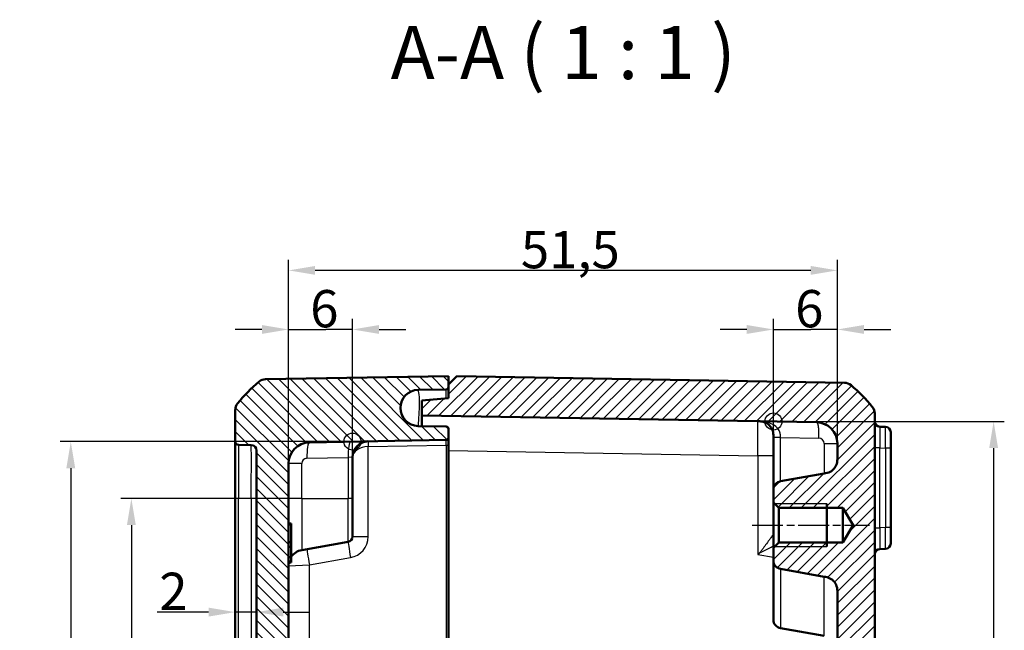
# Model space of a CAD drawing. Units: millimetres. Extents: x 1 to 1188, y 1 to 840.
# Drawn here: x 195 to 288, y 436 to 493 of the extents above; entities that cross this region are included whole.
import ezdxf

# ---------------------------------------------------------------- set-up
doc = ezdxf.new("R2010")
doc.units = ezdxf.units.MM
doc.linetypes.add('CHAIN', pattern=[0.3543, 0.2362, -0.0295, 0.0591, -0.0295])
doc.linetypes.add('DASH_DOT', pattern=[0.37, 0.24, -0.06, 0.01, -0.06])
for name, color, linetype, lineweight in [('Bemaßung (ISO)', 1, 'Continuous', 25), ('Mittellinie (ISO)', 1, 'DASH_DOT', 25), ('Schraffur (ISO)', 1, 'Continuous', 18), ('Sichtbar (ISO)', 7, 'Continuous', 50), ('Sichtbar schmal (ISO)', 1, 'Continuous', 25), ('Skizziergeometrie (ISO)', 7, 'Continuous', 25), ('Symbol (ISO)', 1, 'Continuous', 25)]:
    doc.layers.add(name, color=color, linetype=linetype, lineweight=lineweight)
doc.styles.add('3_5', font='isocpeur.ttf', dxfattribs={"width": 1.1})
doc.styles.add('5', font='isocpeur.ttf', dxfattribs={"width": 1.1})
doc.dimstyles.new('18-Bopla 3_5', dxfattribs={"dimtxt": 3.5, "dimasz": 2.5, "dimexe": 1, "dimexo": 0, "dimgap": 0.2, "dimtad": 1, "dimdec": 6, "dimrnd": 1e-08, "dimtxsty": '3_5', "dimcen": 0.09, "dimdle": 7, "dimclrd": 1, "dimclre": 1, "dimclrt": 5, "dimadec": 6, "dimazin": 2, "dimtfac": 0.714286, "dimtdec": 3, "dimtmove": 0, "dimatfit": 3, "dimfxl": 1, "dimtolj": 1, "dimlwd": 25, "dimlwe": 25, "dimarcsym": 0})

# ---------------------------------------------------------------- blocks, each defined once
blk = doc.blocks.new('*D8')
at = {"layer": 'Bemaßung (ISO)', "color": 1, "linetype": 'Continuous', "lineweight": 25}
for p, q in [((266.19, 455.392), (287.851, 455.392)), ((286.851, 452.892), (286.851, 338.43)), ((266.19, 335.93), (287.851, 335.93))]:
    blk.add_line(p, q, dxfattribs=at)
at = {"layer": 'Bemaßung (ISO)', "color": 1, "linetype": 'Continuous'}
for points in [[(286.434, 452.892), (287.267, 452.892), (286.851, 455.392)], [(286.434, 338.43), (287.267, 338.43), (286.851, 335.93)]]:
    blk.add_solid(points, dxfattribs=at)
at = {"layer": 'Defpoints', "color": 0, "linetype": 'Continuous'}
for p in [(266.19, 455.392), (266.19, 335.93), (286.851, 335.93)]:
    blk.add_point(p, dxfattribs=at)
at = {"layer": 'Bemaßung (ISO)', "color": 5, "linetype": 'Continuous', "lineweight": 25, "insert": (286.651, 390.753), "char_height": 3.5, "attachment_point": 7, "rotation": 90, "style": '3_5'}
blk.add_mtext('\\A1;119,5', dxfattribs=at)
blk = doc.blocks.new('*D10')
at = {"layer": 'Bemaßung (ISO)', "color": 1, "linetype": 'Continuous', "lineweight": 25}
for p, q in [((226.69, 453.504), (199.261, 453.504)), ((200.261, 451.004), (200.261, 340.318)), ((226.69, 337.818), (199.261, 337.818))]:
    blk.add_line(p, q, dxfattribs=at)
at = {"layer": 'Bemaßung (ISO)', "color": 1, "linetype": 'Continuous'}
for points in [[(199.845, 451.004), (200.678, 451.004), (200.261, 453.504)], [(199.845, 340.318), (200.678, 340.318), (200.261, 337.818)]]:
    blk.add_solid(points, dxfattribs=at)
at = {"layer": 'Defpoints', "color": 0, "linetype": 'Continuous'}
for p in [(226.69, 453.504), (200.261, 337.818), (226.69, 337.818)]:
    blk.add_point(p, dxfattribs=at)
at = {"layer": 'Bemaßung (ISO)', "color": 5, "linetype": 'Continuous', "lineweight": 25, "insert": (200.061, 390.753), "char_height": 3.5, "attachment_point": 7, "rotation": 90, "style": '3_5'}
blk.add_mtext('\\A1;115,7', dxfattribs=at)
blk = doc.blocks.new('*D18')
at = {"layer": 'Bemaßung (ISO)', "color": 1, "linetype": 'Continuous', "lineweight": 25}
for p, q in [((213.19, 437.497), (208.365, 437.497)), ((217.69, 437.497), (215.69, 437.497)), ((220.19, 437.497), (222.69, 437.497))]:
    blk.add_line(p, q, dxfattribs=at)
at = {"layer": 'Bemaßung (ISO)', "color": 1, "linetype": 'Continuous'}
for points in [[(213.19, 437.914), (213.19, 437.081), (215.69, 437.497)], [(220.19, 437.914), (220.19, 437.081), (217.69, 437.497)]]:
    blk.add_solid(points, dxfattribs=at)
at = {"layer": 'Defpoints', "color": 0, "linetype": 'Continuous'}
for p in [(215.69, 437.976), (217.69, 437.976), (217.69, 437.497)]:
    blk.add_point(p, dxfattribs=at)
at = {"layer": 'Bemaßung (ISO)', "color": 5, "linetype": 'Continuous', "lineweight": 25, "insert": (208.565, 437.697), "char_height": 3.5, "attachment_point": 7, "style": '3_5'}
blk.add_mtext('\\A1;2', dxfattribs=at)
blk = doc.blocks.new('*D21')
at = {"layer": 'Bemaßung (ISO)', "color": 1, "linetype": 'Continuous', "lineweight": 25}
for p, q in [((220.69, 451.434), (220.69, 465.03)), ((226.69, 452.03), (226.69, 465.03)), ((218.19, 464.03), (215.69, 464.03)), ((220.69, 464.03), (223.19, 464.03)), ((223.19, 464.03), (224.19, 464.03)), ((226.69, 464.03), (224.19, 464.03)), ((229.19, 464.03), (231.69, 464.03))]:
    blk.add_line(p, q, dxfattribs=at)
at = {"layer": 'Bemaßung (ISO)', "color": 1, "linetype": 'Continuous'}
for points in [[(218.19, 464.447), (218.19, 463.614), (220.69, 464.03)], [(229.19, 464.447), (229.19, 463.614), (226.69, 464.03)]]:
    blk.add_solid(points, dxfattribs=at)
at = {"layer": 'Defpoints', "color": 0, "linetype": 'Continuous'}
for p in [(226.69, 464.03), (226.69, 452.03), (220.69, 451.434)]:
    blk.add_point(p, dxfattribs=at)
at = {"layer": 'Bemaßung (ISO)', "color": 5, "linetype": 'Continuous', "lineweight": 25, "insert": (222.727, 464.23), "char_height": 3.5, "attachment_point": 7, "style": '3_5'}
blk.add_mtext('\\A1;6', dxfattribs=at)
blk = doc.blocks.new('*D22')
at = {"layer": 'Bemaßung (ISO)', "color": 1, "linetype": 'Continuous', "lineweight": 25}
for p, q in [((266.19, 453.885), (266.19, 465.03)), ((272.19, 453.322), (272.19, 465.03)), ((263.69, 464.03), (261.19, 464.03)), ((266.19, 464.03), (268.69, 464.03)), ((268.69, 464.03), (269.69, 464.03)), ((272.19, 464.03), (269.69, 464.03)), ((274.69, 464.03), (277.19, 464.03))]:
    blk.add_line(p, q, dxfattribs=at)
at = {"layer": 'Bemaßung (ISO)', "color": 1, "linetype": 'Continuous'}
for points in [[(263.69, 464.447), (263.69, 463.614), (266.19, 464.03)], [(274.69, 464.447), (274.69, 463.614), (272.19, 464.03)]]:
    blk.add_solid(points, dxfattribs=at)
at = {"layer": 'Defpoints', "color": 0, "linetype": 'Continuous'}
for p in [(272.19, 464.03), (266.19, 453.885), (272.19, 453.322)]:
    blk.add_point(p, dxfattribs=at)
at = {"layer": 'Bemaßung (ISO)', "color": 5, "linetype": 'Continuous', "lineweight": 25, "insert": (268.227, 464.23), "char_height": 3.5, "attachment_point": 7, "style": '3_5'}
blk.add_mtext('\\A1;6', dxfattribs=at)
blk = doc.blocks.new('*D23')
at = {"layer": 'Bemaßung (ISO)', "color": 1, "linetype": 'Continuous', "lineweight": 25}
for p, q in [((220.69, 451.434), (220.69, 470.575)), ((272.19, 453.322), (272.19, 470.575)), ((269.69, 469.575), (223.19, 469.575))]:
    blk.add_line(p, q, dxfattribs=at)
at = {"layer": 'Bemaßung (ISO)', "color": 1, "linetype": 'Continuous'}
for points in [[(223.19, 469.992), (223.19, 469.159), (220.69, 469.575)], [(269.69, 469.992), (269.69, 469.159), (272.19, 469.575)]]:
    blk.add_solid(points, dxfattribs=at)
at = {"layer": 'Defpoints', "color": 0, "linetype": 'Continuous'}
for p in [(220.69, 469.575), (272.19, 453.322), (220.69, 451.434)]:
    blk.add_point(p, dxfattribs=at)
at = {"layer": 'Bemaßung (ISO)', "color": 5, "linetype": 'Continuous', "lineweight": 25, "insert": (242.494, 469.775), "char_height": 3.5, "attachment_point": 7, "style": '3_5'}
blk.add_mtext('\\A1;51,5', dxfattribs=at)
blk = doc.blocks.new('*D49')
at = {"layer": 'Bemaßung (ISO)', "color": 1, "linetype": 'Continuous', "lineweight": 25}
for p, q in [((221.929, 448.161), (204.946, 448.161)), ((205.946, 445.661), (205.946, 345.661)), ((221.929, 343.161), (204.946, 343.161))]:
    blk.add_line(p, q, dxfattribs=at)
at = {"layer": 'Bemaßung (ISO)', "color": 1, "linetype": 'Continuous'}
for points in [[(205.529, 445.661), (206.363, 445.661), (205.946, 448.161)], [(205.529, 345.661), (206.363, 345.661), (205.946, 343.161)]]:
    blk.add_solid(points, dxfattribs=at)
at = {"layer": 'Defpoints', "color": 0, "linetype": 'Continuous'}
for p in [(221.929, 448.161), (205.946, 343.161), (221.929, 343.161)]:
    blk.add_point(p, dxfattribs=at)
at = {"layer": 'Bemaßung (ISO)', "color": 5, "linetype": 'Continuous', "lineweight": 25, "insert": (205.746, 392.389), "char_height": 3.5, "attachment_point": 7, "rotation": 90, "style": '3_5'}
blk.add_mtext('\\A1;105', dxfattribs=at)

msp = doc.modelspace()

# ---------------------------------------------------------------- hatches: boundary and pattern name
at = {"layer": 'Schraffur (ISO)'}
h = msp.add_hatch(dxfattribs=at)
h.set_pattern_fill('ANSI31', color=256, scale=6.35, angle=90.000210459, style=0)
h.set_pattern_definition([(135.00021, (0, 0), (-0.561264, -0.5612681), [])])
edge = h.paths.add_edge_path()
edge.add_ellipse((217.1898561, 338.6527061), major_axis=(0, -0.5), ratio=1, start_angle=1, end_angle=90)
edge.add_line((217.6898561, 338.6527061), (217.6898561, 452.6700089))
edge.add_ellipse((217.1898561, 452.6700089), major_axis=(0.4999238, -0.0087262), ratio=1, start_angle=1, end_angle=90)
edge.add_line((217.1985823, 453.1699327), (215.9846204, 453.1911225))
edge.add_ellipse((215.9898561, 453.4910768), major_axis=(0, -0.3), ratio=1, start_angle=270, end_angle=359, ccw=False)
edge.add_line((215.6898561, 453.4910768), (215.6898561, 456.4645241))
edge.add_ellipse((216.6898561, 456.4645241), major_axis=(-0.6299672, -0.7766217), ratio=1, start_angle=270, end_angle=309.047706206, ccw=False)
edge.add_ellipse((227.5625599, 447.6449826), major_axis=(-11.4826346, -9.6513783), ratio=1, start_angle=270, end_angle=280.904587588, ccw=False)
edge.add_ellipse((218.5546068, 458.3621083), major_axis=(-0.9998477, -0.0174524), ratio=1, start_angle=270, end_angle=309.047706206, ccw=False)
edge.add_line((218.5371544, 459.361956), (235.6898561, 459.6613575))
edge.add_line((235.6898561, 459.6613575), (235.6898561, 458.8613575))
edge.add_line((235.6898561, 458.8613575), (235.6898561, 458.6078969))
edge.add_ellipse((235.4898561, 458.6078969), major_axis=(0.1999695, 0.0034905), ratio=1, start_angle=270, end_angle=359, ccw=False)
edge.add_line((235.4933466, 458.4079274), (232.8610537, 458.3619806))
edge.add_ellipse((232.8907382, 456.6613575), major_axis=(-1.7006231, 0.0296845), ratio=1, start_angle=272, end_angle=450)
edge.add_line((232.8610537, 454.9607344), (235.4933466, 454.9147876))
edge.add_ellipse((235.4898561, 454.714818), major_axis=(0, 0.2), ratio=1, start_angle=270, end_angle=359, ccw=False)
edge.add_line((235.6898561, 454.714818), (235.6898561, 453.8578969))
edge.add_ellipse((235.4898561, 453.8578969), major_axis=(0.1999695, 0.0034905), ratio=1, start_angle=270, end_angle=359, ccw=False)
edge.add_line((235.4933466, 453.6579274), (222.6549513, 453.4338324))
edge.add_ellipse((222.6898561, 451.434137), major_axis=(0, 2), ratio=1, start_angle=1, end_angle=90)
edge.add_line((220.6898561, 451.434137), (220.6898561, 339.888578))
edge.add_ellipse((222.6898561, 339.888578), major_axis=(-1.9996954, 0.0349048), ratio=1, start_angle=1, end_angle=90)
edge.add_line((222.6549513, 337.8888826), (235.4933466, 337.6647876))
edge.add_ellipse((235.4898561, 337.464818), major_axis=(0, 0.2), ratio=1, start_angle=270, end_angle=359, ccw=False)
edge.add_line((235.6898561, 337.464818), (235.6898561, 336.6078969))
edge.add_ellipse((235.4898561, 336.6078969), major_axis=(0.1999695, 0.0034905), ratio=1, start_angle=270, end_angle=359, ccw=False)
edge.add_line((235.4933466, 336.4079274), (232.8610537, 336.3619806))
edge.add_ellipse((232.8907382, 334.6613575), major_axis=(-1.7006231, 0.0296845), ratio=1, start_angle=272, end_angle=450)
edge.add_line((232.8610537, 332.9607344), (235.4933466, 332.9147876))
edge.add_ellipse((235.4898561, 332.714818), major_axis=(0, 0.2), ratio=1, start_angle=270, end_angle=359, ccw=False)
edge.add_line((235.6898561, 332.714818), (235.6898561, 332.4613575))
edge.add_line((235.6898561, 332.4613575), (235.6898561, 331.6613575))
edge.add_line((235.6898561, 331.6613575), (218.5371544, 331.960759))
edge.add_ellipse((218.5546068, 332.9606067), major_axis=(0.765509, -0.6434252), ratio=1, start_angle=270, end_angle=309.047706206, ccw=False)
edge.add_ellipse((227.5625599, 343.6777323), major_axis=(9.4495087, -11.6493255), ratio=1, start_angle=270, end_angle=280.904587588, ccw=False)
edge.add_ellipse((216.6898561, 334.8581909), major_axis=(0, -1), ratio=1, start_angle=270, end_angle=309.047706206, ccw=False)
edge.add_line((215.6898561, 334.8581909), (215.6898561, 337.8316382))
edge.add_ellipse((215.9898561, 337.8316382), major_axis=(-0.0052357, 0.2999543), ratio=1, start_angle=0, end_angle=89, ccw=False)
edge.add_line((215.9846204, 338.1315925), (217.1985823, 338.1527823))
h = msp.add_hatch(dxfattribs=at)
h.set_pattern_fill('ANSI31', color=256, scale=6.35, style=0)
h.set_pattern_definition([(45, (0, 0), (-0.561266, 0.561266), [])])
edge = h.paths.add_edge_path()
edge.add_ellipse((272.8251053, 458.026971), major_axis=(-0.765509, 0.6434252), ratio=1, start_angle=270, end_angle=309.047706206)
edge.add_line((272.8425577, 459.0268187), (236.4898561, 459.6613575))
edge.add_line((236.4898561, 459.6613575), (235.6898561, 458.8613575))
edge.add_line((235.6898561, 458.8613575), (235.6898561, 458.6078969))
edge.add_line((235.6898561, 458.6078969), (235.6898561, 457.5871096))
edge.add_line((235.6898561, 457.5871096), (233.1898561, 457.368388))
edge.add_line((233.1898561, 457.368388), (233.1898561, 455.968388))
edge.add_line((233.1898561, 455.968388), (270.2247609, 455.3219413))
edge.add_ellipse((270.1898561, 453.3222459), major_axis=(1.9996954, -0.0349048), ratio=1, start_angle=1, end_angle=90, ccw=False)
edge.add_line((272.1898561, 453.3222459), (272.1898561, 451.9779688))
edge.add_spline(control_points=[(272.1898561, 451.9779688), (272.1898561, 451.8041639), (272.1898561, 451.6166334), (272.0740502, 451.2316476), (271.9853028, 451.0895913), (271.811419, 450.8779475), (271.6892425, 450.7615408), (271.3217126, 450.5662422), (271.1282945, 450.5321374), (270.9503283, 450.5007572)], knot_values=[-0.2030018429, -0.2030018429, -0.2030018429, -0.2030018429, -0.1496103495, -0.1496103495, -0.1013008837, -0.1013008837, -0.0542134705, -0.0542134705, 0, 0, 0, 0], degree=3, periodic=0)
edge.add_line((270.9503283, 450.5007572), (266.8509375, 449.777924))
edge.add_ellipse((266.9898561, 448.9900778), major_axis=(-0.7878462, -0.1389185), ratio=1, start_angle=270, end_angle=350)
edge.add_line((266.1898561, 448.9900778), (266.1898561, 447.7823575))
edge.add_line((266.1898561, 447.7823575), (266.6898561, 447.2823575))
edge.add_line((266.6898561, 447.2823575), (272.6898561, 447.2823575))
edge.add_line((272.6898561, 447.2823575), (273.6638511, 445.6613575))
edge.add_line((273.6638511, 445.6613575), (272.6898561, 444.0403575))
edge.add_line((272.6898561, 444.0403575), (266.6898561, 444.0403575))
edge.add_line((266.6898561, 444.0403575), (266.1898561, 443.5403575))
edge.add_line((266.1898561, 443.5403575), (266.1898561, 442.3326372))
edge.add_ellipse((266.9898561, 442.3326372), major_axis=(0, -0.8), ratio=1, start_angle=270, end_angle=350)
edge.add_line((266.8509375, 441.544791), (270.9503283, 440.8219578))
edge.add_spline(control_points=[(270.9503283, 440.8219578), (271.1214928, 440.7917769), (271.3061743, 440.7592125), (271.6652018, 440.5783139), (271.7896891, 440.466247), (271.967923, 440.2582533), (272.0613454, 440.1177191), (272.1898561, 439.7218596), (272.1898561, 439.5254577), (272.1898561, 439.3447462)], knot_values=[-0.2030018429, -0.2030018429, -0.2030018429, -0.2030018429, -0.1496103495, -0.1496103495, -0.1013008837, -0.1013008837, -0.0542134705, -0.0542134705, 0, 0, 0, 0], degree=3, periodic=0)
edge.add_line((272.1898561, 439.3447462), (272.1898561, 434.9113575))
edge.add_line((272.1898561, 434.9113575), (272.4898561, 434.9113575))
edge.add_line((272.4898561, 434.9113575), (272.4898561, 433.3023831))
edge.add_line((272.4898561, 433.3023831), (272.2898561, 433.3023831))
edge.add_line((272.2898561, 433.3023831), (272.2898561, 432.9818703))
edge.add_line((272.2898561, 432.9818703), (272.4898561, 432.9818703))
edge.add_line((272.4898561, 432.9818703), (272.4898561, 432.2055007))
edge.add_line((272.4898561, 432.2055007), (272.2898561, 432.2055007))
edge.add_line((272.2898561, 432.2055007), (272.2898561, 431.6922237))
edge.add_line((272.2898561, 431.6922237), (272.4898561, 431.6922237))
edge.add_line((272.4898561, 431.6922237), (272.4898561, 430.4113575))
edge.add_line((272.4898561, 430.4113575), (272.1898561, 430.4113575))
edge.add_line((272.1898561, 430.4113575), (272.1898561, 404.4529655))
edge.add_spline(control_points=[(272.1898561, 404.4529655), (272.1898561, 404.4216766), (272.1849611, 404.3905795), (272.1657368, 404.3310278), (272.1515254, 404.3029382), (272.1103897, 404.2458641), (272.0815771, 404.2189375), (272.0152523, 404.1776441), (271.9783741, 404.1636722), (271.9398561, 404.1571615)], knot_values=[-0.0422119907, -0.0422119907, -0.0422119907, -0.0422119907, -0.0328253296, -0.0328253296, -0.0234386684, -0.0234386684, -0.0117193342, -0.0117193342, 0, 0, 0, 0], degree=3, periodic=0)
edge.add_ellipse((271.9898561, 403.8613575), major_axis=(-0.295804, -0.05), ratio=1, start_angle=270, end_angle=350.405931773)
edge.add_line((271.6898561, 403.8613575), (271.6898561, 401.9529655))
edge.add_spline(control_points=[(271.6898561, 401.9529655), (271.6898561, 401.9216766), (271.694751, 401.8905795), (271.7139753, 401.8310278), (271.7281868, 401.8029382), (271.7693225, 401.7458641), (271.7981351, 401.7189375), (271.8644599, 401.6776441), (271.901338, 401.6636722), (271.9398561, 401.6571615)], knot_values=[-0.0422119907, -0.0422119907, -0.0422119907, -0.0422119907, -0.0328253296, -0.0328253296, -0.0234386684, -0.0234386684, -0.0117193342, -0.0117193342, 0, 0, 0, 0], degree=3, periodic=0)
edge.add_ellipse((271.8898561, 401.3613575), major_axis=(0.295804, -0.05), ratio=1, start_angle=9.594068227, end_angle=90, ccw=False)
edge.add_line((272.1898561, 401.3613575), (272.1898561, 389.9613575))
edge.add_ellipse((272.0398561, 389.8345843), major_axis=(0.15, 0.1267731), ratio=1, start_angle=0, end_angle=199.188136454)
edge.add_spline(control_points=[(271.9398561, 389.6655535), (271.9090048, 389.6603387), (271.8791585, 389.6503293), (271.8236438, 389.6214487), (271.7983156, 389.6027543), (271.7488958, 389.5526817), (271.7271479, 389.5197843), (271.6974862, 389.4475049), (271.6898561, 389.408814), (271.6898561, 389.3697495)], knot_values=[-0.0422119907, -0.0422119907, -0.0422119907, -0.0422119907, -0.0328253296, -0.0328253296, -0.0234386684, -0.0234386684, -0.0117193342, -0.0117193342, 0, 0, 0, 0], degree=3, periodic=0)
edge.add_line((271.6898561, 389.3697495), (271.6898561, 387.4613575))
edge.add_ellipse((271.9898561, 387.4613575), major_axis=(0, -0.3), ratio=1, start_angle=270, end_angle=350.405931773)
edge.add_spline(control_points=[(271.9398561, 387.1655535), (271.9707073, 387.1603387), (272.0005537, 387.1503293), (272.0560684, 387.1214487), (272.0813965, 387.1027543), (272.1308163, 387.0526817), (272.1525643, 387.0197843), (272.1822259, 386.9475049), (272.1898561, 386.908814), (272.1898561, 386.8697495)], knot_values=[-0.0422119907, -0.0422119907, -0.0422119907, -0.0422119907, -0.0328253296, -0.0328253296, -0.0234386684, -0.0234386684, -0.0117193342, -0.0117193342, 0, 0, 0, 0], degree=3, periodic=0)
edge.add_line((272.1898561, 386.8697495), (272.1898561, 358.9904597))
edge.add_line((272.1898561, 358.9904597), (271.9398561, 358.9904597))
edge.add_line((271.9398561, 358.9904597), (271.9398561, 358.6820743))
edge.add_line((271.9398561, 358.6820743), (272.1898561, 358.6820743))
edge.add_line((272.1898561, 358.6820743), (272.1898561, 357.7110807))
edge.add_line((272.1898561, 357.7110807), (271.9398561, 357.7110807))
edge.add_line((271.9398561, 357.7110807), (271.9398561, 357.4302117))
edge.add_line((271.9398561, 357.4302117), (272.1898561, 357.4302117))
edge.add_line((272.1898561, 357.4302117), (272.1898561, 356.6725725))
edge.add_line((272.1898561, 356.6725725), (271.9398561, 356.6725725))
edge.add_line((271.9398561, 356.6725725), (271.9398561, 356.3661206))
edge.add_line((271.9398561, 356.3661206), (272.1898561, 356.3661206))
edge.add_line((272.1898561, 356.3661206), (272.1898561, 351.9779688))
edge.add_spline(control_points=[(272.1898561, 351.9779688), (272.1898561, 351.8041639), (272.1898561, 351.6166334), (272.0740502, 351.2316476), (271.9853028, 351.0895913), (271.811419, 350.8779475), (271.6892425, 350.7615408), (271.3217126, 350.5662422), (271.1282945, 350.5321374), (270.9503283, 350.5007572)], knot_values=[-0.2030018429, -0.2030018429, -0.2030018429, -0.2030018429, -0.1496103495, -0.1496103495, -0.1013008837, -0.1013008837, -0.0542134705, -0.0542134705, 0, 0, 0, 0], degree=3, periodic=0)
edge.add_line((270.9503283, 350.5007572), (266.8509375, 349.777924))
edge.add_ellipse((266.9898561, 348.9900778), major_axis=(-0.7878462, -0.1389185), ratio=1, start_angle=270, end_angle=350)
edge.add_line((266.1898561, 348.9900778), (266.1898561, 347.7823575))
edge.add_line((266.1898561, 347.7823575), (266.6898561, 347.2823575))
edge.add_line((266.6898561, 347.2823575), (272.6898561, 347.2823575))
edge.add_line((272.6898561, 347.2823575), (273.6638511, 345.6613575))
edge.add_line((273.6638511, 345.6613575), (272.6898561, 344.0403575))
edge.add_line((272.6898561, 344.0403575), (266.6898561, 344.0403575))
edge.add_line((266.6898561, 344.0403575), (266.1898561, 343.5403575))
edge.add_line((266.1898561, 343.5403575), (266.1898561, 342.3326372))
edge.add_ellipse((266.9898561, 342.3326372), major_axis=(0, -0.8), ratio=1, start_angle=270, end_angle=350)
edge.add_line((266.8509375, 341.544791), (270.9503283, 340.8219578))
edge.add_spline(control_points=[(270.9503283, 340.8219578), (271.1214928, 340.7917769), (271.3061743, 340.7592125), (271.6652018, 340.5783139), (271.7896891, 340.466247), (271.967923, 340.2582533), (272.0613454, 340.1177191), (272.1898561, 339.7218596), (272.1898561, 339.5254577), (272.1898561, 339.3447462)], knot_values=[-0.2030018429, -0.2030018429, -0.2030018429, -0.2030018429, -0.1496103495, -0.1496103495, -0.1013008837, -0.1013008837, -0.0542134705, -0.0542134705, 0, 0, 0, 0], degree=3, periodic=0)
edge.add_line((272.1898561, 339.3447462), (272.1898561, 338.0004691))
edge.add_ellipse((270.1898561, 338.0004691), major_axis=(0, -2), ratio=1, start_angle=1, end_angle=90, ccw=False)
edge.add_line((270.2247609, 336.0007737), (233.1898561, 335.354327))
edge.add_line((233.1898561, 335.354327), (233.1898561, 333.954327))
edge.add_line((233.1898561, 333.954327), (235.6898561, 333.7356053))
edge.add_line((235.6898561, 333.7356053), (235.6898561, 332.714818))
edge.add_line((235.6898561, 332.714818), (235.6898561, 332.4613575))
edge.add_line((235.6898561, 332.4613575), (236.4898561, 331.6613575))
edge.add_line((236.4898561, 331.6613575), (272.8425577, 332.2958963))
edge.add_ellipse((272.8251053, 333.2957439), major_axis=(0.9998477, 0.0174524), ratio=1, start_angle=270, end_angle=309.047706206)
edge.add_ellipse((263.8171523, 344.0128696), major_axis=(11.4826346, 9.6513783), ratio=1, start_angle=270, end_angle=280.904587588)
edge.add_ellipse((274.6898561, 335.1933281), major_axis=(0.6299672, 0.7766217), ratio=1, start_angle=270, end_angle=309.047706206)
edge.add_line((275.6898561, 335.1933281), (275.6898561, 387.8192697))
edge.add_ellipse((275.3898561, 387.8192697), major_axis=(0, 0.3), ratio=1, start_angle=270, end_angle=358)
edge.add_line((275.4003259, 388.1190869), (274.4793862, 388.1512469))
edge.add_ellipse((274.4898561, 388.4510641), major_axis=(-0.2998172, 0.0104698), ratio=1, start_angle=2, end_angle=90, ccw=False)
edge.add_line((274.1898561, 388.4510641), (274.1898561, 393.1216509))
edge.add_ellipse((274.4898561, 393.1216509), major_axis=(0, 0.3), ratio=1, start_angle=2, end_angle=90, ccw=False)
edge.add_line((274.4793862, 393.4214681), (275.4003259, 393.453628))
edge.add_ellipse((275.3898561, 393.7534453), major_axis=(0.2998172, 0.0104698), ratio=1, start_angle=270, end_angle=358)
edge.add_line((275.6898561, 393.7534453), (275.6898561, 397.5692697))
edge.add_ellipse((275.3898561, 397.5692697), major_axis=(0, 0.3), ratio=1, start_angle=270, end_angle=358)
edge.add_line((275.4003259, 397.8690869), (274.4793862, 397.9012469))
edge.add_ellipse((274.4898561, 398.2010641), major_axis=(-0.2998172, 0.0104698), ratio=1, start_angle=2, end_angle=90, ccw=False)
edge.add_line((274.1898561, 398.2010641), (274.1898561, 402.8716509))
edge.add_ellipse((274.4898561, 402.8716509), major_axis=(0, 0.3), ratio=1, start_angle=2, end_angle=90, ccw=False)
edge.add_line((274.4793862, 403.1714681), (275.4003259, 403.203628))
edge.add_ellipse((275.3898561, 403.5034453), major_axis=(0.2998172, 0.0104698), ratio=1, start_angle=270, end_angle=358)
edge.add_line((275.6898561, 403.5034453), (275.6898561, 456.1293869))
edge.add_ellipse((274.6898561, 456.1293869), major_axis=(0, 1), ratio=1, start_angle=270, end_angle=309.047706206)
edge.add_ellipse((263.8171523, 447.3098454), major_axis=(-9.4495087, 11.6493255), ratio=1, start_angle=270, end_angle=280.904587588)

# ---------------------------------------------------------------- linework, layer by layer
at = {"layer": 'Mittellinie (ISO)', "linetype": 'CHAIN', "ltscale": 12.223182}
msp.add_line((264.1898561, 445.6613575), (275.1898561, 445.6613575), dxfattribs=at)
at = {"layer": 'Sichtbar (ISO)'}
for p, q in [((235.6898561, 459.6613575), (218.5371544, 459.361956)), ((236.4898561, 459.6613575), (235.6898561, 458.8613575)), ((235.6898561, 458.6078969), (235.6898561, 459.6613575)), ((272.8425577, 459.0268187), (236.4898561, 459.6613575)), ((232.8610537, 458.3619806), (235.4933466, 458.4079274)), ((235.6898561, 458.8613575), (235.6898561, 457.5871096)), ((235.6898561, 457.5871096), (233.1898561, 457.368388)), ((233.1898561, 457.368388), (233.1898561, 455.968388)), ((215.6898561, 456.4645241), (215.6898561, 453.4910768)), ((233.1898561, 455.968388), (270.2247609, 455.3219413)), ((233.1898561, 455.968388), (233.1898561, 454.9549951)), ((275.6898561, 403.5034453), (275.6898561, 456.1293869)), ((235.4933466, 454.9147876), (232.8610537, 454.9607344)), ((235.6898561, 453.8578969), (235.6898561, 454.714818)), ((276.6985823, 454.8937501), (276.1811299, 454.9027823)), ((222.6549513, 453.4338324), (235.4933466, 453.6579274)), ((235.6898561, 453.1580036), (235.6898561, 453.8578969)), ((266.1898561, 453.9183249), (266.1898561, 453.8851497)), ((266.1898561, 453.8851497), (266.1898561, 448.9900778)), ((277.1898561, 454.3938263), (277.1898561, 452.8940547)), ((215.6898561, 453.4910768), (215.6898561, 448.191884)), ((215.9846204, 453.1911225), (217.1985823, 453.1699327)), ((235.6898561, 338.1647114), (235.6898561, 453.1580036)), ((272.1898561, 453.3222459), (272.1898561, 451.9779688)), ((277.1898561, 445.4286603), (277.1898561, 452.8940547)), ((217.6898561, 452.6700089), (217.6898561, 338.6527061)), ((226.6898561, 448.1613575), (226.6898561, 452.030216)), ((220.6898561, 339.888578), (220.6898561, 451.434137)), ((270.9503283, 450.5007572), (266.8509375, 449.777924)), ((266.1898561, 448.9900778), (266.1898561, 447.7823575)), ((215.6898561, 448.191884), (215.6898561, 343.130831)), ((226.6898561, 448.1613575), (226.6898561, 444.5809073)), ((266.1898561, 447.7823575), (266.6898561, 447.2823575)), ((266.1898561, 447.7823575), (266.1898561, 443.5403575)), ((266.6898561, 447.2823575), (272.6898561, 447.2823575)), ((266.6898561, 444.0403575), (266.6898561, 447.2823575)), ((271.1898561, 447.6613575), (271.1898561, 443.6613575)), ((272.6898561, 447.2823575), (273.6638511, 445.6613575)), ((272.6898561, 447.2823575), (272.6898561, 444.0403575)), ((220.6898561, 445.8088454), (220.9398561, 445.8088454)), ((220.6898561, 445.7351015), (220.9398561, 445.7351015)), ((220.9398561, 445.8088454), (220.9398561, 445.7351015)), ((220.9398561, 445.7351015), (220.9398561, 444.0503365)), ((273.6638511, 445.6613575), (272.6898561, 444.0403575)), ((277.1898561, 445.4286603), (277.1898561, 443.9288887)), ((220.6898561, 444.0503365), (220.9398561, 444.0503365)), ((220.6898561, 443.636236), (220.9398561, 443.636236)), ((220.9398561, 444.0503365), (220.9398561, 443.636236)), ((220.9398561, 443.636236), (220.9398561, 442.649202)), ((221.9293838, 443.3219578), (226.2766802, 444.0885034)), ((266.6898561, 444.0403575), (266.1898561, 443.5403575)), ((266.1898561, 443.5403575), (266.1898561, 442.3326372)), ((272.6898561, 444.0403575), (266.6898561, 444.0403575)), ((220.6898561, 442.649202), (220.9398561, 442.649202)), ((220.9398561, 442.649202), (220.9398561, 442.2351015)), ((276.1811299, 443.4199327), (276.6985823, 443.4289649)), ((220.6898561, 442.2351015), (220.9398561, 442.2351015)), ((220.6898561, 442.1613576), (220.9398561, 442.1613576)), ((220.9398561, 442.2351015), (220.9398561, 442.1613576)), ((266.1898561, 436.7826372), (266.1898561, 442.3326372)), ((266.8509375, 441.544791), (270.9503283, 440.8219578)), ((272.1898561, 439.3447462), (272.1898561, 434.9113575)), ((266.8509375, 435.994791), (270.9503283, 435.2719578))]:
    msp.add_line(p, q, dxfattribs=at)
for centre, radius, start, end in [((218.5546068, 458.3621083), 1, 91, 130.047706206), ((227.5625599, 447.6449826), 15, 130.047706206, 140.952293794), ((232.8907382, 456.6613575), 1.7008821, 91, 269), ((235.4898561, 458.6078969), 0.2, 271, 0), ((272.8251053, 458.026971), 1, 49.952293794, 89), ((263.8171523, 447.3098454), 15, 39.047706206, 49.952293794), ((216.6898561, 456.4645241), 1, 140.952293794, 180), ((216.6898561, 456.4650949), 1, 141.272155494, 180), ((274.6898561, 456.1293869), 1, 0, 39.047706206), ((235.4898561, 454.714818), 0.2, 0, 89), ((270.1898561, 453.3222459), 2, 0, 89), ((276.1898561, 455.4027061), 0.5, 180, 269), ((276.6898561, 454.3938263), 0.5, 0, 89), ((235.4898561, 453.8578969), 0.2, 271, 0), ((215.9898561, 453.4910768), 0.3, 180, 269), ((217.1898561, 452.6700089), 0.5, 0, 89), ((222.6898561, 451.434137), 2, 91, 180), ((228.1898561, 452.030216), 1.5, 91, 180), ((266.9898561, 448.9900778), 0.8, 100, 180), ((226.1898561, 444.5809073), 0.5, 280, 0), ((276.6898561, 443.9288887), 0.5, 271, 0), ((222.1898561, 441.8447462), 1.5, 100, 146.442690238), ((276.1898561, 442.9200089), 0.5, 91, 180), ((222.1898561, 441.8447462), 1.5, 167.814682879, 180), ((266.9898561, 442.3326372), 0.8, 180, 260), ((266.9898561, 436.7826372), 0.8, 180, 260)]:
    msp.add_arc(centre, radius, start, end, dxfattribs=at)
msp.add_open_spline([(215.9132344, 457.0944913), (215.9121862, 457.0932948), (215.9111148, 457.0919612), (215.9100765, 457.0902589)], degree=3, dxfattribs=at)
for points, knots in [([(231.326059, 456.0622016), (231.3260622, 456.062205), (231.3261657, 456.0614443), (231.3276338, 456.0522261), (231.3324002, 456.025048), (231.3657765, 455.923467), (231.4001162, 455.8381758), (231.4879902, 455.6998531), (231.5098293, 455.6679862), (231.5477265, 455.6175797), (231.5612189, 455.6003423), (231.5829231, 455.573832), (231.5904024, 455.5648861), (231.6020145, 455.5513026), (231.6059508, 455.5467473), (231.611957, 455.5398731), (231.613976, 455.5375748), (231.6170305, 455.534117), (231.618053, 455.5329627), (231.6195933, 455.5312286), (231.6201078, 455.5306502), (231.6208813, 455.5297818), (231.6211393, 455.5294923), (231.6215269, 455.5290578), (231.6216561, 455.5289129), (231.6218501, 455.5286956), (231.6219148, 455.5286231), (231.6220118, 455.5285145), (231.6220442, 455.5284782), (231.6220927, 455.5284239), (231.6221089, 455.5284058), (231.6221331, 455.5283786), (231.6221412, 455.5283695), (231.6221534, 455.528356), (231.6221574, 455.5283514), (231.6221635, 455.5283446), (231.6221655, 455.5283424), (231.6221695, 455.5283378), (231.6221736, 455.5283333), (231.6221736, 455.5283333)], [0.22775188344, 0.22775188344, 0.22775188344, 0.22775188344, 0.2360979684, 0.2360979684, 0.27837301225, 0.27837301225, 0.33255074442, 0.33255074442, 0.34760678866, 0.34760678866, 0.35513481078, 0.35513481078, 0.35889882184, 0.35889882184, 0.36078082737, 0.36078082737, 0.36172183014, 0.36172183014, 0.36219233152, 0.36219233152, 0.36242758221, 0.36242758221, 0.36254520756, 0.36254520756, 0.36260402023, 0.36260402023, 0.36263342657, 0.36263342657, 0.36264812974, 0.36264812974, 0.36265548132, 0.36265548132, 0.36265915711, 0.36265915711, 0.36266099501, 0.36266099501, 0.36266191396, 0.36266191396, 0.3626628329, 0.3626628329, 0.3626628329, 0.3626628329]), ([(264.7160347, 455.4180965), (264.795143, 455.4167156), (264.8585417, 455.4152028), (264.9777044, 455.4078182), (265.0320848, 455.4021703), (265.1879406, 455.3780252), (265.2822867, 455.3524098), (265.5328304, 455.2508744), (265.686129, 455.1496729), (265.9234591, 454.902322), (266.0105438, 454.7783167), (266.1171048, 454.5408804), (266.148662, 454.4372119), (266.1852255, 454.2079558), (266.1898561, 454.0930547), (266.1898561, 453.9183249)], [-0.00130956165, -0.00130956165, -0.00130956165, -0.00130956165, 0.02954140829, 0.02954140829, 0.06039237823, 0.06039237823, 0.12209431811, 0.12209431811, 0.22948877872, 0.22948877872, 0.30942142642, 0.30942142642, 0.365623302, 0.365623302, 0.41804228252, 0.41804228252, 0.41804228252, 0.41804228252]), ([(272.1898561, 451.9779688), (272.1898561, 451.8041639), (272.1898561, 451.6166334), (272.0740502, 451.2316476), (271.9853028, 451.0895913), (271.811419, 450.8779475), (271.6892425, 450.7615408), (271.3217126, 450.5662422), (271.1282945, 450.5321374), (270.9503283, 450.5007572)], [-0.20300184289, -0.20300184289, -0.20300184289, -0.20300184289, -0.14961034947, -0.14961034947, -0.10130088372, -0.10130088372, -0.05421347053, -0.05421347053, 0, 0, 0, 0]), ([(270.9503283, 440.8219578), (271.1214928, 440.7917769), (271.3061743, 440.7592125), (271.6652018, 440.5783139), (271.7896891, 440.466247), (271.967923, 440.2582533), (272.0613454, 440.1177191), (272.1898561, 439.7218596), (272.1898561, 439.5254577), (272.1898561, 439.3447462)], [-0.20300184289, -0.20300184289, -0.20300184289, -0.20300184289, -0.14961034947, -0.14961034947, -0.10130088372, -0.10130088372, -0.05421347053, -0.05421347053, 0, 0, 0, 0])]:
    msp.add_open_spline(points, degree=3, knots=knots, dxfattribs=at)
at = {"layer": 'Sichtbar schmal (ISO)'}
for p, q in [((266.8509375, 453.8851497), (266.1898561, 453.8851497)), ((266.8509375, 449.777924), (266.8509375, 453.8851497)), ((266.8509375, 453.8851497), (270.4590545, 453.8221698)), ((228.1636775, 453.0300637), (235.4933466, 453.1580036)), ((228.1636775, 444.5809073), (228.1636775, 453.0300637)), ((235.4933466, 453.1580036), (235.4933466, 338.1647114)), ((235.4933466, 453.1580036), (235.6898561, 453.1580036)), ((235.6898561, 452.6752453), (264.7160347, 452.1685915)), ((270.9503283, 453.3222459), (272.1898561, 453.3222459)), ((270.9503283, 453.3222459), (270.9503283, 450.5007572)), ((276.1811299, 452.9030869), (275.6898561, 452.9030869)), ((276.1811299, 445.4196281), (276.1811299, 452.9030869)), ((276.1811299, 452.9030869), (276.6985823, 452.8940547)), ((277.1898561, 452.8940547), (276.6985823, 452.8940547)), ((276.6985823, 452.8940547), (276.6985823, 445.4286603)), ((222.4206576, 451.9340608), (226.2766802, 452.001368)), ((226.6898561, 452.030216), (226.2766802, 452.001368)), ((226.2766802, 452.001368), (226.2766802, 448.1613575)), ((266.1898561, 452.1685915), (264.7160347, 452.1685915)), ((264.7160347, 452.1685915), (264.7160347, 442.902708)), ((221.9293838, 451.434137), (220.6898561, 451.434137)), ((221.9293838, 448.1613575), (221.9293838, 451.434137)), ((215.6898561, 448.191884), (215.9846204, 448.191884)), ((215.9846204, 343.130831), (215.9846204, 448.191884)), ((215.9846204, 448.191884), (217.1985823, 448.1706942)), ((217.6898561, 448.1706942), (217.1985823, 448.1706942)), ((217.1985823, 448.1706942), (217.1985823, 343.1520207)), ((221.9293838, 448.1613575), (220.6898561, 448.1613575)), ((221.9293838, 448.1613575), (221.9293838, 443.3219578)), ((221.9293838, 448.1613575), (226.2766802, 448.1613575)), ((226.6898561, 448.1613575), (226.2766802, 448.1613575)), ((226.2766802, 444.0885034), (226.2766802, 448.1613575)), ((271.1898561, 447.6613575), (266.3108561, 447.6613575)), ((275.6898561, 445.4196281), (276.1811299, 445.4196281)), ((276.6985823, 445.4286603), (276.1811299, 445.4196281)), ((277.1898561, 445.4286603), (276.6985823, 445.4286603)), ((226.6898561, 444.5809073), (228.1636775, 444.5809073)), ((266.3108561, 443.6613575), (271.1898561, 443.6613575)), ((222.6549513, 441.931371), (226.5109738, 442.6112918)), ((264.7160347, 442.902708), (266.1898561, 442.6428336)), ((220.6898561, 441.8447462), (222.6549513, 441.931371)), ((222.6549513, 349.391344), (222.6549513, 441.931371)), ((266.8509375, 441.544791), (266.8509375, 435.994791)), ((270.9503283, 435.2719578), (270.9503283, 440.8219578))]:
    msp.add_line(p, q, dxfattribs=at)
for centre, radius, start, end in [((270.4503283, 453.3222459), 0.5, 0, 89), ((222.4293838, 451.434137), 0.5, 91, 180), ((226.1636775, 444.5809073), 2, 280, 0)]:
    msp.add_arc(centre, radius, start, end, dxfattribs=at)
for centre, major_axis, ratio, start_param, end_param in [((235.4898561, 454.4072572), (-0.0034905, -4.0006702), 0.0008721945, 2.4825255621, 3.1416088427), ((264.6898561, 452.1680584), (-0.0261766, -3.2500381), 0.0080530189, 1.5710252198, 3.1415169617), ((276.1898561, 452.9023253), (-0.008727, 2.000457), 0.0043603615, 6.2830901674, 7.8535819077), ((276.6898561, 452.8935978), (-0.0087257, -2.0001523), 0.0043616898, 1.5710438147, 3.1415355605), ((235.4898561, 453.1577903), (-0.0034911, -0.5001371), 0.0069757338, 1.5712713893, 3.1417631317), ((266.9898561, 453.9183249), (-0.8, 0), 0.0012152511, 0, 1.3962429396), ((215.9898561, 448.1902695), (-0.0052358, 5.000853), 0.0010466266, 6.2831659421, 7.8536576824), ((217.1898561, 448.1693234), (-0.008726, -5.0006093), 0.0017445444, 1.5710735242, 3.1415652984), ((222.6811299, 451.9340608), (-0.0261786, 1.4997715), 0.1736225275, 0, 1.5677657436), ((226.5371524, 452.001368), (-0.0261786, 1.4997715), 0.1736225275, 0, 1.5677657436), ((228.1898561, 452.030216), (1.5, 0), 0.6666666667, 1.5882496193, 3.1415926536), ((228.1724037, 453.0300637), (-0.0087262, 0.4999238), 0.0174497492, 0, 1.5704917403), ((276.1898561, 445.4203897), (0.008727, 2.000457), 0.0043603615, 1.5711960558, 3.1416878015), ((276.6898561, 445.4291172), (0.0087257, -2.0001523), 0.0043616898, 0.0000571013, 1.5705488416), ((226.5371524, 442.6112918), (-0.2604723, 1.4772116), 0.0171873441, 0, 1.5677657436), ((222.6811299, 441.931371), (-0.2604723, 1.4772116), 0.0171873441, 0, 1.5677657436)]:
    msp.add_ellipse(centre, major_axis=major_axis, ratio=ratio, start_param=start_param, end_param=end_param, dxfattribs=at)
for points, knots in [([(232.8744425, 454.9604281), (232.8788933, 455.0570646), (232.8841363, 455.1530678), (232.9101521, 455.5972967), (232.9354404, 455.9350878), (232.9803147, 456.6862841), (232.9932389, 457.0799019), (232.9757236, 457.7972562), (232.9334584, 458.082365), (232.8767359, 458.3185), (232.8585249, 458.3619364), (232.8610537, 458.3619806)], [0.0345661275, 0.0345661275, 0.0345661275, 0.0345661275, 0.05148950755, 0.05148950755, 0.11361162699, 0.11361162699, 0.19903150662, 0.19903150662, 0.30387803145, 0.30387803145, 0.3626628329, 0.3626628329, 0.3626628329, 0.3626628329]), ([(266.8509214, 453.9173675), (266.8507583, 454.0823414), (266.8450503, 454.1973288), (266.7898645, 454.4246584), (266.740046, 454.5285938), (266.5738459, 454.7673742), (266.4416342, 454.8927809), (266.0889151, 455.1427372), (265.8571555, 455.2452206), (265.4699604, 455.3491267), (265.3233175, 455.3756533), (265.0990767, 455.4009965), (265.023633, 455.407014), (264.8713515, 455.4149791), (264.795143, 455.4167156), (264.7160347, 455.4180965)], [-0.41804228252, -0.41804228252, -0.41804228252, -0.41804228252, -0.365623302, -0.365623302, -0.30942142642, -0.30942142642, -0.22948877872, -0.22948877872, -0.12209431811, -0.12209431811, -0.06039237823, -0.06039237823, -0.02954140829, -0.02954140829, 0.00130956165, 0.00130956165, 0.00130956165, 0.00130956165]), ([(266.8509375, 453.8851497), (266.8509375, 453.8906789), (266.8509361, 453.8961228), (266.8509306, 453.9068569), (266.8509266, 453.912147), (266.8509214, 453.9173675)], [0, 0, 0, 0, 0.0016587631006, 0.0016587631006, 0.0033175262012, 0.0033175262012, 0.0033175262012, 0.0033175262012]), ([(266.1898561, 444.8326235), (266.1898561, 444.832454), (266.1874467, 444.828726), (266.1663547, 444.7984183), (266.1487566, 444.772608), (266.0835429, 444.6767986), (266.0221797, 444.5875305), (265.8980829, 444.4160187), (265.8428333, 444.3414134), (265.6786481, 444.1201567), (265.5647501, 443.9647286), (265.3467005, 443.6601559), (265.2428528, 443.5122793), (265.0711332, 443.2856914), (265.0105656, 443.208695), (264.8773987, 443.0551078), (264.8067376, 442.9789857), (264.7160347, 442.902708)], [0, 0, 0, 0, 0.04186088932, 0.04186088932, 0.08371648296, 0.08371648296, 0.15332509831, 0.15332509831, 0.19846524185, 0.19846524185, 0.27916409941, 0.27916409941, 0.34860655103, 0.34860655103, 0.3839791988, 0.3839791988, 0.41935184656, 0.41935184656, 0.41935184656, 0.41935184656]), ([(264.7160347, 442.902708), (264.8067376, 442.9789857), (264.8938674, 443.0355065), (265.06798, 443.1403133), (265.1541749, 443.1867673), (265.4065932, 443.3171574), (265.5697626, 443.3942914), (265.8891204, 443.5496673), (266.0455437, 443.6281839), (266.1899062, 443.7025463)], [-0.41935184656, -0.41935184656, -0.41935184656, -0.41935184656, -0.3839791988, -0.3839791988, -0.34860655103, -0.34860655103, -0.27916409941, -0.27916409941, -0.20602673325, -0.20602673325, -0.20602673325, -0.20602673325])]:
    msp.add_open_spline(points, degree=3, knots=knots, dxfattribs=at)
msp.add_open_spline([(270.4590545, 453.8221698), (270.4640301, 454.1160824), (270.4736844, 454.6863733), (270.3748054, 455.3193223), (270.2757905, 455.3210506), (270.2247609, 455.3219413)], degree=4, dxfattribs=at)
at = {"layer": 'Skizziergeometrie (ISO)', "color": 1}
for centre in [(266.1898561, 455.3923708), (226.6898561, 453.5042619)]:
    msp.add_circle(centre, 0.8, dxfattribs=at)

# ---------------------------------------------------------------- texts
at = {"layer": 'Symbol (ISO)', "color": 3, "insert": (230.2676864, 485.9671861), "char_height": 5, "attachment_point": 7, "style": '5'}
msp.add_mtext('A-A ( 1 : 1 )', dxfattribs=at)

# ---------------------------------------------------------------- dimensions: what is measured, and where the dimension line sits
at = {"layer": 'Bemaßung (ISO)', "color": 1, "linetype": 'Continuous', "lineweight": 25}
for base, p1, p2, override, picture, middle in [((220.6898561, 469.5752796), (272.1898561, 453.3222459), (220.6898561, 451.434137), {"dimgap": 0.2, "dimdec": 6, "dimtol": 0, "dimlim": 0, "dimtp": 0, "dimtm": 0, "dimtdec": 3, "dimtofl": 0, "dimatfit": 1}, '*D23', (246.4398561, 469.5752796)), ((226.6898561, 464.030216), (220.6898561, 451.434137), (226.6898561, 452.030216), {"dimgap": 0.2, "dimdec": 6, "dimtol": 0, "dimlim": 0, "dimtp": 0, "dimtm": 0, "dimtdec": 3, "dimtofl": 0}, '*D21', (223.6898561, 464.030216))]:
    dim = msp.add_linear_dim(base=base, p1=p1, p2=p2, dimstyle='18-Bopla 3_5', override=override, dxfattribs=at)
    dim.commit()
    dim.dimension.update_dxf_attribs({"geometry": picture, "text_midpoint": middle, "dimtype": 160})
for base, p1, p2, angle, override, picture, middle in [((272.1898561, 464.030216), (266.1898561, 453.8851497), (272.1898561, 453.3222459), 180, {"dimgap": 0.2, "dimdec": 6, "dimtol": 0, "dimlim": 0, "dimtp": 0, "dimtm": 0, "dimtdec": 3, "dimtofl": 0}, '*D22', (269.1898561, 464.030216)), ((286.8505197, 335.9303441), (266.1898561, 455.3923708), (266.1898561, 335.9303441), 90, {"dimgap": 0.2, "dimdec": 1, "dimtol": 0, "dimlim": 0, "dimtp": 0, "dimtm": 0, "dimtdec": 3, "dimtofl": 0, "dimatfit": 1}, '*D8', (286.8505197, 395.6613575)), ((200.2612722, 337.8184531), (226.6898561, 453.5042619), (226.6898561, 337.8184531), 90, {"dimgap": 0.2, "dimdec": 1, "dimtol": 0, "dimlim": 0, "dimtp": 0, "dimtm": 0, "dimtdec": 3, "dimtofl": 0, "dimatfit": 1}, '*D10', (200.2612722, 395.6613575)), ((205.9460849, 343.1613575), (221.9293838, 448.1613575), (221.9293838, 343.1613575), 90, {"dimgap": 0.2, "dimdec": 6, "dimtol": 0, "dimlim": 0, "dimtp": 0, "dimtm": 0, "dimtdec": 3, "dimtofl": 0, "dimatfit": 1}, '*D49', (205.9460849, 395.6613575)), ((217.6898561, 437.4974634), (215.6898561, 437.9756442), (217.6898561, 437.9756442), 180, {"dimgap": 0.2, "dimdec": 6, "dimse1": 1, "dimse2": 1, "dimtol": 0, "dimlim": 0, "dimtp": 0, "dimtm": 0, "dimtdec": 3, "dimtofl": 1, "dimatfit": 1}, '*D18', (209.5273561, 437.4974634))]:
    dim = msp.add_linear_dim(base=base, p1=p1, p2=p2, angle=angle, dimstyle='18-Bopla 3_5', override=override, dxfattribs=at)
    dim.commit()
    dim.dimension.update_dxf_attribs({"geometry": picture, "text_midpoint": middle, "dimtype": 160})

doc.saveas('drawing.dxf')
